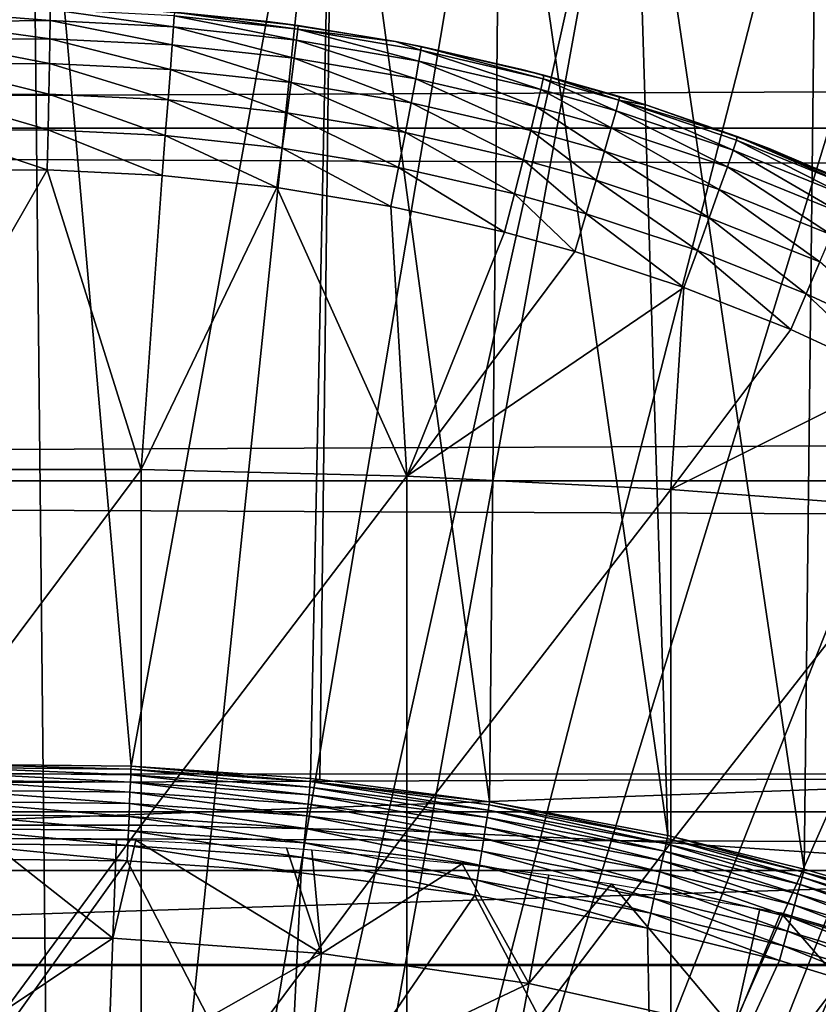
# Model space of a CAD drawing. Extents: x 0 to 508, y 0 to 665.
# Drawn here: x 79 to 83, y 109 to 114 of the extents above; entities that cross this region are included whole.
import ezdxf

# ---------------------------------------------------------------- set-up
doc = ezdxf.new("R2010")
doc.units = 0
doc.header["$MEASUREMENT"] = 0
doc.layers.get('0').update_dxf_attribs({"linetype": 'CONTINUOUS'})

msp = doc.modelspace()

# ---------------------------------------------------------------- linework, layer by layer
for points in [[(79.268692, 101.988899, 0.052415), (77.085091, 115.861702, 0.052415), (78.639671, 115.995201, 0.052415)], [(78.639671, 115.995201, 0.052415), (79.120712, 115.999496, 0.052415), (79.268692, 101.988899, 0.052415)], [(78.639671, 115.995201, 0.052415), (78.702141, 110.050102, 49.611969), (79.120712, 115.999496, 0.052415)], [(79.120712, 115.999496, 0.052415), (78.702141, 110.050102, 49.611969), (79.645233, 110.0401, 49.611912)], [(79.268692, 101.988899, 0.052415), (79.120712, 115.999496, 0.052415), (80.707733, 115.890198, 0.052415)], [(79.120712, 115.999496, 0.052415), (79.645233, 110.0401, 49.611912), (80.707733, 115.890198, 0.052415)], [(79.268692, 101.988899, 0.052415), (80.707733, 115.890198, 0.052415), (81.587791, 115.7463, 0.052415)], [(80.707733, 115.890198, 0.052415), (79.645233, 110.0401, 49.611912), (80.58831, 109.9748, 49.611511)], [(80.707733, 115.890198, 0.052415), (80.58831, 109.9748, 49.611511), (80.636139, 109.970001, 49.611488)], [(81.528542, 109.8536, 49.610779), (80.707733, 115.890198, 0.052415), (80.636139, 109.970001, 49.611488)], [(81.528542, 109.8536, 49.610779), (81.587791, 115.7463, 0.052415), (80.707733, 115.890198, 0.052415)], [(78.731918, 101.988899, 0.052415), (77.085091, 115.861702, 0.052415), (79.268692, 101.988899, 0.052415)], [(82.280342, 115.590103, 0.052415), (79.268692, 101.988899, 0.052415), (81.587791, 115.7463, 0.052415)], [(82.464668, 109.675598, 49.609711), (81.587791, 115.7463, 0.052415), (81.528542, 109.8536, 49.610779)], [(82.464668, 109.675598, 49.609711), (82.280342, 115.590103, 0.052415), (81.587791, 115.7463, 0.052415)], [(82.280342, 115.590103, 0.052415), (79.798126, 101.900597, 0.052415), (79.268692, 101.988899, 0.052415)], [(83.246773, 115.3069, 0.052415), (79.798126, 101.900597, 0.052415), (82.280342, 115.590103, 0.052415)], [(83.181168, 109.499298, 49.60865), (83.246773, 115.3069, 0.052415), (82.280342, 115.590103, 0.052415)], [(83.181168, 109.499298, 49.60865), (82.280342, 115.590103, 0.052415), (82.464668, 109.675598, 49.609711)], [(79.798126, 101.900597, 0.052415), (83.246773, 115.3069, 0.052415), (83.83271, 115.096901, 0.052415)], [(83.758667, 109.3311, 49.607658), (83.246773, 115.3069, 0.052415), (83.181168, 109.499298, 49.60865)], [(83.758667, 109.3311, 49.607658), (83.83271, 115.096901, 0.052415), (83.246773, 115.3069, 0.052415)], [(41.067299, 115.300003, 56.10947), (466.933289, 115.300003, 56.10947), (466.933289, 113.389801, 56.276581)], [(41.067299, 115.300003, 56.10947), (466.933289, 113.389801, 56.276581), (41.067299, 113.389801, 56.276581)], [(41.067299, 113.389801, 77.942352), (466.933289, 113.389801, 77.942352), (466.933289, 115.300003, 78.109467)], [(41.067299, 113.389801, 77.942352), (466.933289, 115.300003, 78.109467), (41.067299, 115.300003, 78.109467)], [(83.83271, 115.096901, 0.052415), (84.842972, 114.664101, 0.052415), (79.798126, 101.900597, 0.052415)], [(79.798126, 101.900597, 0.052415), (84.842972, 114.664101, 0.052415), (85.35627, 114.408401, 0.052415)], [(79.798126, 101.900597, 0.052415), (85.35627, 114.408401, 0.052415), (80.305809, 101.726303, 0.052415)], [(80.305809, 101.726303, 0.052415), (85.35627, 114.408401, 0.052415), (85.614822, 114.269997, 0.052415)], [(80.305809, 101.726303, 0.052415), (85.614822, 114.269997, 0.052415), (86.367767, 113.829201, 0.052415)], [(78.569099, 114.005302, 83.704742), (79.220444, 113.953499, 83.939941), (79.221413, 114.011497, 83.705002)], [(79.868423, 113.921204, 83.938477), (79.221413, 114.011497, 83.705002), (79.220444, 113.953499, 83.939941)], [(79.872269, 113.979103, 83.70369), (79.221413, 114.011497, 83.705002), (79.868423, 113.921204, 83.938477)], [(79.681503, 114.012199, 82.265823), (79.873039, 113.998596, 83.462631), (80.362053, 113.948601, 82.26001)], [(78.570992, 113.947304, 83.939659), (79.220444, 113.953499, 83.939941), (78.569099, 114.005302, 83.704742)], [(80.514328, 113.850601, 83.935349), (79.872269, 113.979103, 83.70369), (79.868423, 113.921204, 83.938477)], [(80.521057, 113.907997, 83.700882), (79.873039, 113.998596, 83.462631), (79.872269, 113.979103, 83.70369)], [(80.521057, 113.907997, 83.700882), (79.872269, 113.979103, 83.70369), (80.514328, 113.850601, 83.935349)], [(80.522461, 113.927498, 83.460167), (79.873039, 113.998596, 83.462631), (80.521057, 113.907997, 83.700882)], [(80.362053, 113.948601, 82.26001), (79.873039, 113.998596, 83.462631), (80.522461, 113.927498, 83.460167)], [(78.570992, 113.947304, 83.939659), (79.218719, 113.858398, 84.162491), (79.220444, 113.953499, 83.939941)], [(78.574364, 113.852303, 84.162178), (79.218719, 113.858398, 84.162491), (78.570992, 113.947304, 83.939659)], [(79.861603, 113.8265, 84.160912), (79.220444, 113.953499, 83.939941), (79.218719, 113.858398, 84.162491)], [(79.868423, 113.921204, 83.938477), (79.220444, 113.953499, 83.939941), (79.861603, 113.8265, 84.160912)], [(80.502419, 113.756699, 84.157501), (79.868423, 113.921204, 83.938477), (79.861603, 113.8265, 84.160912)], [(80.514328, 113.850601, 83.935349), (79.868423, 113.921204, 83.938477), (80.502419, 113.756699, 84.157501)], [(80.362053, 113.948601, 82.26001), (80.522461, 113.927498, 83.460167), (81.03347, 113.843697, 82.249619)], [(81.157494, 113.741203, 83.930679), (80.521057, 113.907997, 83.700882), (80.514328, 113.850601, 83.935349)], [(81.03347, 113.843697, 83.45739), (80.522461, 113.927498, 83.460167), (80.521057, 113.907997, 83.700882)], [(81.16716, 113.797997, 83.696709), (81.03347, 113.843697, 83.45739), (80.521057, 113.907997, 83.700882)], [(81.16716, 113.797997, 83.696709), (80.521057, 113.907997, 83.700882), (81.157494, 113.741203, 83.930679)], [(80.522461, 113.927498, 83.460167), (81.03347, 113.843697, 83.45739), (81.03347, 113.843697, 82.249619)], [(78.574364, 113.852303, 84.162178), (79.21627, 113.728798, 84.366852), (79.218719, 113.858398, 84.162491)], [(79.851982, 113.697403, 84.365181), (79.218719, 113.858398, 84.162491), (79.21627, 113.728798, 84.366852)], [(79.861603, 113.8265, 84.160912), (79.218719, 113.858398, 84.162491), (79.851982, 113.697403, 84.365181)], [(78.579109, 113.722702, 84.366531), (79.21627, 113.728798, 84.366852), (78.574364, 113.852303, 84.162178)], [(80.485641, 113.628601, 84.36158), (79.861603, 113.8265, 84.160912), (79.851982, 113.697403, 84.365181)], [(80.502419, 113.756699, 84.157501), (79.861603, 113.8265, 84.160912), (80.485641, 113.628601, 84.36158)], [(86.367767, 113.829201, 0.052415), (86.839539, 113.523003, 0.052415), (80.305809, 101.726303, 0.052415)], [(81.140488, 113.648499, 84.152412), (80.514328, 113.850601, 83.935349), (80.502419, 113.756699, 84.157501)], [(81.157494, 113.741203, 83.930679), (80.514328, 113.850601, 83.935349), (81.140488, 113.648499, 84.152412)], [(81.16925, 113.817299, 83.456543), (81.03347, 113.843697, 83.45739), (81.16716, 113.797997, 83.696709)], [(81.03347, 113.843697, 82.249619), (81.03347, 113.843697, 83.45739), (81.16925, 113.817299, 83.456543)], [(81.03347, 113.843697, 82.249619), (81.16925, 113.817299, 83.456543), (81.698433, 113.697197, 82.233437)], [(81.809914, 113.648499, 83.691383), (81.16925, 113.817299, 83.456543), (81.16716, 113.797997, 83.696709)], [(81.812798, 113.667702, 83.451927), (81.16925, 113.817299, 83.456543), (81.809914, 113.648499, 83.691383)], [(81.16925, 113.817299, 83.456543), (81.812798, 113.667702, 83.451927), (81.698433, 113.697197, 82.233437)], [(81.1166, 113.522202, 84.356194), (80.502419, 113.756699, 84.157501), (80.485641, 113.628601, 84.36158)], [(81.140488, 113.648499, 84.152412), (80.502419, 113.756699, 84.157501), (81.1166, 113.522202, 84.356194)], [(81.797241, 113.592697, 83.924683), (81.16716, 113.797997, 83.696709), (81.157494, 113.741203, 83.930679)], [(81.809914, 113.648499, 83.691383), (81.16716, 113.797997, 83.696709), (81.797241, 113.592697, 83.924683)], [(78.579109, 113.722702, 84.366531), (79.213188, 113.568001, 84.547699), (79.21627, 113.728798, 84.366852)], [(78.585129, 113.562103, 84.547371), (79.213188, 113.568001, 84.547699), (78.579109, 113.722702, 84.366531)], [(79.839828, 113.5373, 84.54599), (79.21627, 113.728798, 84.366852), (79.213188, 113.568001, 84.547699)], [(79.851982, 113.697403, 84.365181), (79.21627, 113.728798, 84.366852), (79.839828, 113.5373, 84.54599)], [(81.775139, 113.501602, 84.145859), (81.157494, 113.741203, 83.930679), (81.140488, 113.648499, 84.152412)], [(81.797241, 113.592697, 83.924683), (81.157494, 113.741203, 83.930679), (81.775139, 113.501602, 84.145859)], [(80.464447, 113.469803, 84.54229), (79.851982, 113.697403, 84.365181), (79.839828, 113.5373, 84.54599)], [(80.485641, 113.628601, 84.36158), (79.851982, 113.697403, 84.365181), (80.464447, 113.469803, 84.54229)], [(81.744179, 113.377602, 84.349243), (81.140488, 113.648499, 84.152412), (81.1166, 113.522202, 84.356194)], [(81.775139, 113.501602, 84.145859), (81.140488, 113.648499, 84.152412), (81.744179, 113.377602, 84.349243)], [(81.698433, 113.697197, 82.233437), (81.812798, 113.667702, 83.451927), (82.21032, 113.554497, 83.448708)], [(81.698433, 113.697197, 82.233437), (82.21032, 113.554497, 83.448708), (82.354233, 113.509499, 82.209839)], [(81.797241, 113.592697, 83.924683), (82.192299, 113.4804, 83.920418), (81.809914, 113.648499, 83.691383)], [(81.809914, 113.648499, 83.691383), (82.206863, 113.5355, 83.687607), (81.812798, 113.667702, 83.451927)], [(81.809914, 113.648499, 83.691383), (82.192299, 113.4804, 83.920418), (82.206863, 113.5355, 83.687607)], [(82.206863, 113.5355, 83.687607), (82.21032, 113.554497, 83.448708), (81.812798, 113.667702, 83.451927)], [(81.086441, 113.365501, 84.536758), (80.485641, 113.628601, 84.36158), (80.464447, 113.469803, 84.54229)], [(81.1166, 113.522202, 84.356194), (80.485641, 113.628601, 84.36158), (81.086441, 113.365501, 84.536758)], [(78.585129, 113.562103, 84.547371), (79.209541, 113.380302, 84.70034), (79.213188, 113.568001, 84.547699)], [(78.592262, 113.374496, 84.700012), (79.209541, 113.380302, 84.70034), (78.585129, 113.562103, 84.547371)], [(79.825432, 113.350197, 84.698631), (79.213188, 113.568001, 84.547699), (79.209541, 113.380302, 84.70034)], [(79.839828, 113.5373, 84.54599), (79.213188, 113.568001, 84.547699), (79.825432, 113.350197, 84.698631)], [(81.775139, 113.501602, 84.145859), (82.167038, 113.390602, 84.141182), (81.797241, 113.592697, 83.924683)], [(81.797241, 113.592697, 83.924683), (82.167038, 113.390602, 84.141182), (82.192299, 113.4804, 83.920418)], [(82.206863, 113.5355, 83.687607), (82.354233, 113.509499, 83.447479), (82.21032, 113.554497, 83.448708)], [(82.354233, 113.509499, 82.209839), (82.21032, 113.554497, 83.448708), (82.354233, 113.509499, 83.447479)], [(80.439369, 113.284401, 84.694962), (79.839828, 113.5373, 84.54599), (79.825432, 113.350197, 84.698631)], [(80.464447, 113.469803, 84.54229), (79.839828, 113.5373, 84.54599), (80.439369, 113.284401, 84.694962)], [(86.839539, 113.523003, 0.052415), (87.100731, 113.343102, 0.052415), (80.305809, 101.726303, 0.052415)], [(81.705139, 113.223701, 84.52961), (81.1166, 113.522202, 84.356194), (81.086441, 113.365501, 84.536758)], [(81.744179, 113.377602, 84.349243), (81.1166, 113.522202, 84.356194), (81.705139, 113.223701, 84.52961)], [(81.744179, 113.377602, 84.349243), (82.131706, 113.268303, 84.344269), (81.775139, 113.501602, 84.145859)], [(81.775139, 113.501602, 84.145859), (82.131706, 113.268303, 84.344269), (82.167038, 113.390602, 84.141182)], [(82.192299, 113.4804, 83.920418), (82.807182, 113.273003, 83.913162), (82.206863, 113.5355, 83.687607)], [(82.829208, 113.345398, 83.443321), (82.354233, 113.509499, 83.447479), (82.206863, 113.5355, 83.687607)], [(82.206863, 113.5355, 83.687607), (82.807182, 113.273003, 83.913162), (82.824753, 113.326797, 83.681252)], [(82.206863, 113.5355, 83.687607), (82.824753, 113.326797, 83.681252), (82.829208, 113.345398, 83.443321)], [(82.354233, 113.509499, 82.209839), (82.354233, 113.509499, 83.447479), (82.996887, 113.281502, 82.176849)], [(82.996887, 113.281502, 82.176849), (82.354233, 113.509499, 83.447479), (82.829208, 113.345398, 83.443321)], [(81.050781, 113.182503, 84.689453), (80.464447, 113.469803, 84.54229), (80.439369, 113.284401, 84.694962)], [(81.086441, 113.365501, 84.536758), (80.464447, 113.469803, 84.54229), (81.050781, 113.182503, 84.689453)], [(82.167038, 113.390602, 84.141182), (82.776947, 113.185501, 84.133179), (82.192299, 113.4804, 83.920418)], [(82.192299, 113.4804, 83.920418), (82.776947, 113.185501, 84.133179), (82.807182, 113.273003, 83.913162)], [(41.067299, 113.389801, 56.276581), (466.933289, 113.389801, 56.276581), (466.933289, 111.537804, 56.77285)], [(41.067299, 113.389801, 56.276581), (466.933289, 111.537804, 56.77285), (41.067299, 111.537804, 56.77285)], [(41.067299, 111.537804, 77.446083), (466.933289, 111.537804, 77.446083), (466.933289, 113.389801, 77.942352)], [(41.067299, 111.537804, 77.446083), (466.933289, 113.389801, 77.942352), (41.067299, 113.389801, 77.942352)], [(82.131706, 113.268303, 84.344269), (82.734818, 113.066399, 84.335716), (82.167038, 113.390602, 84.141182)], [(82.167038, 113.390602, 84.141182), (82.734818, 113.066399, 84.335716), (82.776947, 113.185501, 84.133179)], [(78.592262, 113.374496, 84.700012), (79.205406, 113.170303, 84.820793), (79.209541, 113.380302, 84.70034)], [(78.600304, 113.164703, 84.820473), (79.205406, 113.170303, 84.820793), (78.592262, 113.374496, 84.700012)], [(79.809189, 113.141197, 84.819153), (79.209541, 113.380302, 84.70034), (79.205406, 113.170303, 84.820793)], [(79.825432, 113.350197, 84.698631), (79.209541, 113.380302, 84.70034), (79.809189, 113.141197, 84.819153)], [(80.411079, 113.077103, 84.81562), (79.825432, 113.350197, 84.698631), (79.809189, 113.141197, 84.819153)], [(80.439369, 113.284401, 84.694962), (79.825432, 113.350197, 84.698631), (80.411079, 113.077103, 84.81562)], [(80.305809, 101.726303, 0.052415), (87.100731, 113.343102, 0.052415), (87.81263, 112.813103, 0.052415)], [(81.659019, 113.044098, 84.682327), (81.086441, 113.365501, 84.536758), (81.050781, 113.182503, 84.689453)], [(81.705139, 113.223701, 84.52961), (81.086441, 113.365501, 84.536758), (81.659019, 113.044098, 84.682327)], [(81.705139, 113.223701, 84.52961), (82.087196, 113.1166, 84.524483), (81.744179, 113.377602, 84.349243)], [(81.744179, 113.377602, 84.349243), (82.087196, 113.1166, 84.524483), (82.131706, 113.268303, 84.344269)], [(82.829208, 113.345398, 83.443321), (82.824753, 113.326797, 83.681252), (83.428352, 113.0821, 83.674797)], [(83.428352, 113.0821, 83.674797), (83.433937, 113.100197, 83.437973), (82.829208, 113.345398, 83.443321)], [(82.996887, 113.281502, 82.176849), (82.829208, 113.345398, 83.443321), (83.623543, 113.014503, 82.13208)], [(82.829208, 113.345398, 83.443321), (83.433937, 113.100197, 83.437973), (83.623543, 113.014503, 82.13208)], [(82.807182, 113.273003, 83.913162), (83.40773, 113.029999, 83.905693), (82.824753, 113.326797, 83.681252)], [(82.824753, 113.326797, 83.681252), (83.40773, 113.029999, 83.905693), (83.428352, 113.0821, 83.674797)], [(81.010551, 112.977997, 84.810333), (80.439369, 113.284401, 84.694962), (80.411079, 113.077103, 84.81562)], [(81.050781, 113.182503, 84.689453), (80.439369, 113.284401, 84.694962), (81.010551, 112.977997, 84.810333)], [(82.087196, 113.1166, 84.524483), (82.681862, 112.9188, 84.515663), (82.131706, 113.268303, 84.344269)], [(82.131706, 113.268303, 84.344269), (82.681862, 112.9188, 84.515663), (82.734818, 113.066399, 84.335716)], [(82.776947, 113.185501, 84.133179), (83.372589, 112.945297, 84.12484), (82.807182, 113.273003, 83.913162)], [(82.807182, 113.273003, 83.913162), (83.372589, 112.945297, 84.12484), (83.40773, 113.029999, 83.905693)], [(81.659019, 113.044098, 84.682327), (82.03466, 112.939499, 84.677231), (81.705139, 113.223701, 84.52961)], [(81.705139, 113.223701, 84.52961), (82.03466, 112.939499, 84.677231), (82.087196, 113.1166, 84.524483)], [(82.734818, 113.066399, 84.335716), (83.323837, 112.829903, 84.326767), (82.776947, 113.185501, 84.133179)], [(82.776947, 113.185501, 84.133179), (83.323837, 112.829903, 84.326767), (83.372589, 112.945297, 84.12484)], [(79.699127, 111.597099, 85.514099), (79.205406, 113.170303, 84.820793), (78.301491, 111.597099, 85.514099)], [(78.301491, 111.597099, 85.514099), (79.205406, 113.170303, 84.820793), (78.600304, 113.164703, 84.820473)], [(79.699127, 111.597099, 85.514099), (79.809189, 113.141197, 84.819153), (79.205406, 113.170303, 84.820793)], [(79.699127, 111.597099, 85.514099), (80.411079, 113.077103, 84.81562), (79.809189, 113.141197, 84.819153)], [(81.60701, 112.8433, 84.803497), (81.050781, 113.182503, 84.689453), (81.010551, 112.977997, 84.810333)], [(81.659019, 113.044098, 84.682327), (81.050781, 113.182503, 84.689453), (81.60701, 112.8433, 84.803497)], [(82.03466, 112.939499, 84.677231), (82.619408, 112.746399, 84.668449), (82.087196, 113.1166, 84.524483)], [(82.087196, 113.1166, 84.524483), (82.619408, 112.746399, 84.668449), (82.681862, 112.9188, 84.515663)], [(81.093948, 111.562401, 85.432426), (80.411079, 113.077103, 84.81562), (79.699127, 111.597099, 85.514099)], [(81.093948, 111.562401, 85.432426), (81.010551, 112.977997, 84.810333), (80.411079, 113.077103, 84.81562)], [(81.60701, 112.8433, 84.803497), (81.975433, 112.741501, 84.798607), (81.659019, 113.044098, 84.682327)], [(81.659019, 113.044098, 84.682327), (81.975433, 112.741501, 84.798607), (82.03466, 112.939499, 84.677231)], [(82.681862, 112.9188, 84.515663), (83.262672, 112.686996, 84.506393), (82.734818, 113.066399, 84.335716)], [(82.734818, 113.066399, 84.335716), (83.262672, 112.686996, 84.506393), (83.323837, 112.829903, 84.326767)], [(81.093948, 111.562401, 85.432426), (81.60701, 112.8433, 84.803497), (81.010551, 112.977997, 84.810333)], [(81.975433, 112.741501, 84.798607), (82.549049, 112.553497, 84.790207), (82.03466, 112.939499, 84.677231)], [(82.03466, 112.939499, 84.677231), (82.549049, 112.553497, 84.790207), (82.619408, 112.746399, 84.668449)], [(82.619408, 112.746399, 84.668449), (83.190628, 112.519897, 84.659218), (82.681862, 112.9188, 84.515663)], [(82.681862, 112.9188, 84.515663), (83.190628, 112.519897, 84.659218), (83.262672, 112.686996, 84.506393)], [(81.975433, 112.741501, 84.798607), (81.60701, 112.8433, 84.803497), (81.093948, 111.562401, 85.432426)], [(80.305809, 101.726303, 0.052415), (87.81263, 112.813103, 0.052415), (80.777878, 101.470802, 0.052415)], [(80.777878, 101.470802, 0.052415), (87.81263, 112.813103, 0.052415), (88.26828, 112.441803, 0.052415)], [(81.093948, 111.562401, 85.432426), (82.549049, 112.553497, 84.790207), (81.975433, 112.741501, 84.798607)], [(82.549049, 112.553497, 84.790207), (83.109528, 112.333, 84.781403), (82.619408, 112.746399, 84.668449)], [(82.619408, 112.746399, 84.668449), (83.109528, 112.333, 84.781403), (83.190628, 112.519897, 84.659218)], [(83.190628, 112.519897, 84.659218), (83.747787, 112.260498, 84.650078), (83.262672, 112.686996, 84.506393)], [(82.480331, 111.493103, 85.269402), (82.549049, 112.553497, 84.790207), (81.093948, 111.562401, 85.432426)], [(82.480331, 111.493103, 85.269402), (83.109528, 112.333, 84.781403), (82.549049, 112.553497, 84.790207)], [(83.109528, 112.333, 84.781403), (83.656357, 112.080299, 84.772713), (83.190628, 112.519897, 84.659218)], [(83.190628, 112.519897, 84.659218), (83.656357, 112.080299, 84.772713), (83.747787, 112.260498, 84.650078)], [(80.777878, 101.470802, 0.052415), (88.26828, 112.441803, 0.052415), (88.502411, 112.240601, 0.052415)], [(82.480331, 111.493103, 85.269402), (83.656357, 112.080299, 84.772713), (83.109528, 112.333, 84.781403)], [(89.168983, 111.626999, 0.052415), (80.777878, 101.470802, 0.052415), (88.502411, 112.240601, 0.052415)], [(83.852654, 111.389503, 85.025688), (83.656357, 112.080299, 84.772713), (82.480331, 111.493103, 85.269402)], [(78.301491, 111.597099, 85.514099), (78.301491, 109.7313, 86.258324), (79.699127, 111.597099, 85.514099)], [(79.699127, 111.597099, 85.514099), (78.301491, 109.7313, 86.258324), (79.699127, 109.7313, 86.258324)], [(79.699127, 111.597099, 85.514099), (79.699127, 109.7313, 86.258324), (81.093948, 111.562401, 85.432426)], [(89.168983, 111.626999, 0.052415), (81.201462, 101.141098, 0.052415), (80.777878, 101.470802, 0.052415)], [(89.625938, 111.1688, 0.052415), (81.201462, 101.141098, 0.052415), (89.168983, 111.626999, 0.052415)], [(41.067299, 111.537804, 56.77285), (466.933289, 111.537804, 56.77285), (466.933289, 109.800003, 57.583191)], [(41.067299, 111.537804, 56.77285), (466.933289, 109.800003, 57.583191), (41.067299, 109.800003, 57.583191)], [(41.067299, 109.800003, 76.63575), (466.933289, 109.800003, 76.63575), (466.933289, 111.537804, 77.446083)], [(41.067299, 109.800003, 76.63575), (466.933289, 111.537804, 77.446083), (41.067299, 111.537804, 77.446083)], [(81.093948, 111.562401, 85.432426), (79.699127, 109.7313, 86.258324), (81.093948, 109.700302, 86.175179)], [(81.093948, 111.562401, 85.432426), (81.093948, 109.700302, 86.175179), (82.480331, 111.493103, 85.269402)], [(82.480331, 111.493103, 85.269402), (81.093948, 109.700302, 86.175179), (82.480331, 109.638397, 86.009232)], [(82.480331, 111.493103, 85.269402), (82.480331, 109.638397, 86.009232), (83.852654, 111.389503, 85.025688)], [(83.852654, 111.389503, 85.025688), (82.480331, 109.638397, 86.009232), (83.852654, 109.545799, 85.761139)], [(81.201462, 101.141098, 0.052415), (89.625938, 111.1688, 0.052415), (90.42823, 110.281898, 0.052415)], [(90.42823, 110.281898, 0.052415), (90.888168, 109.720497, 0.052415), (81.201462, 101.141098, 0.052415)], [(78.702141, 110.050102, 49.611969), (78.702431, 110.034103, 49.69091), (79.644592, 110.024101, 49.690861)], [(78.702141, 110.050102, 49.611969), (79.644592, 110.024101, 49.690861), (79.645233, 110.0401, 49.611912)], [(79.643463, 109.995598, 49.76622), (79.644592, 110.024101, 49.690861), (78.702431, 110.034103, 49.69091)], [(79.643463, 109.995598, 49.76622), (78.702431, 110.034103, 49.69091), (78.702957, 110.005699, 49.766258)], [(79.645233, 110.0401, 49.611912), (79.644592, 110.024101, 49.690861), (80.586746, 109.9589, 49.690521)], [(80.586746, 109.9589, 49.690521), (80.58831, 109.9748, 49.611511), (79.645233, 110.0401, 49.611912)], [(71.640152, 109.492798, 80.861923), (72.506172, 110, 81.131439), (85.494431, 110, 81.131439)], [(71.640152, 109.492798, 80.861923), (85.494431, 110, 81.131439), (86.360451, 109.492798, 80.861923)], [(79.641861, 109.955399, 49.836021), (79.643463, 109.995598, 49.76622), (78.702957, 110.005699, 49.766258)], [(79.641861, 109.955399, 49.836021), (78.702957, 110.005699, 49.766258), (78.703697, 109.965401, 49.83606)], [(80.580002, 109.890602, 49.8358), (79.643463, 109.995598, 49.76622), (79.641861, 109.955399, 49.836021)], [(80.583939, 109.930603, 49.765942), (79.644592, 110.024101, 49.690861), (79.643463, 109.995598, 49.76622)], [(80.580002, 109.890602, 49.8358), (80.583939, 109.930603, 49.765942), (79.643463, 109.995598, 49.76622)], [(80.583939, 109.930603, 49.765942), (80.586746, 109.9589, 49.690521), (79.644592, 110.024101, 49.690861)], [(79.639839, 109.904602, 49.898472), (79.641861, 109.955399, 49.836021), (78.703697, 109.965401, 49.83606)], [(79.639839, 109.904602, 49.898472), (78.703697, 109.965401, 49.83606), (78.704628, 109.914597, 49.898491)], [(80.574966, 109.839996, 49.898312), (79.641861, 109.955399, 49.836021), (79.639839, 109.904602, 49.898472)], [(80.574966, 109.839996, 49.898312), (80.580002, 109.890602, 49.8358), (79.641861, 109.955399, 49.836021)], [(81.515266, 109.770203, 49.8354), (80.583939, 109.930603, 49.765942), (80.580002, 109.890602, 49.8358)], [(81.521591, 109.809898, 49.765411), (80.586746, 109.9589, 49.690521), (80.583939, 109.930603, 49.765942)], [(81.515266, 109.770203, 49.8354), (81.521591, 109.809898, 49.765411), (80.583939, 109.930603, 49.765942)], [(80.586746, 109.9589, 49.690521), (80.636139, 109.970001, 49.611488), (80.58831, 109.9748, 49.611511)], [(81.528542, 109.8536, 49.610779), (80.636139, 109.970001, 49.611488), (80.586746, 109.9589, 49.690521)], [(80.586746, 109.9589, 49.690521), (81.526062, 109.837898, 49.689892), (81.528542, 109.8536, 49.610779)], [(81.521591, 109.809898, 49.765411), (81.526062, 109.837898, 49.689892), (80.586746, 109.9589, 49.690521)], [(79.637444, 109.844398, 49.951931), (79.639839, 109.904602, 49.898472), (78.704628, 109.914597, 49.898491)], [(79.637444, 109.844398, 49.951931), (78.704628, 109.914597, 49.898491), (78.705727, 109.854301, 49.95195)], [(80.569038, 109.779999, 49.95182), (79.639839, 109.904602, 49.898472), (79.637444, 109.844398, 49.951931)], [(80.569038, 109.779999, 49.95182), (80.574966, 109.839996, 49.898312), (79.639839, 109.904602, 49.898472)], [(81.507271, 109.720001, 49.89801), (80.580002, 109.890602, 49.8358), (80.574966, 109.839996, 49.898312)], [(81.507271, 109.720001, 49.89801), (81.515266, 109.770203, 49.8354), (80.580002, 109.890602, 49.8358)], [(79.634727, 109.776398, 49.995022), (79.637444, 109.844398, 49.951931), (78.705727, 109.854301, 49.95195)], [(79.634727, 109.776398, 49.995022), (78.705727, 109.854301, 49.95195), (78.706978, 109.786301, 49.995029)], [(80.562347, 109.712196, 49.994961), (79.637444, 109.844398, 49.951931), (79.634727, 109.776398, 49.995022)], [(80.562347, 109.712196, 49.994961), (80.569038, 109.779999, 49.95182), (79.637444, 109.844398, 49.951931)], [(81.497772, 109.6604, 49.95163), (80.574966, 109.839996, 49.898312), (80.569038, 109.779999, 49.95182)], [(81.497772, 109.6604, 49.95163), (81.507271, 109.720001, 49.89801), (80.574966, 109.839996, 49.898312)], [(82.455139, 109.632599, 49.764648), (81.526062, 109.837898, 49.689892), (81.521591, 109.809898, 49.765411)], [(81.528542, 109.8536, 49.610779), (81.526062, 109.837898, 49.689892), (82.461273, 109.660202, 49.688961)], [(82.455139, 109.632599, 49.764648), (82.461273, 109.660202, 49.688961), (81.526062, 109.837898, 49.689892)], [(81.528542, 109.8536, 49.610779), (82.461273, 109.660202, 49.688961), (82.464668, 109.675598, 49.609711)], [(41.067299, 109.800003, 57.583191), (466.933289, 109.800003, 57.583191), (466.933289, 108.229301, 58.68298)], [(41.067299, 109.800003, 57.583191), (466.933289, 108.229301, 58.68298), (41.067299, 108.229301, 58.68298)], [(41.067299, 108.229301, 75.53595), (466.933289, 108.229301, 75.53595), (466.933289, 109.800003, 76.63575)], [(41.067299, 108.229301, 75.53595), (466.933289, 109.800003, 76.63575), (41.067299, 109.800003, 76.63575)], [(79.63179, 109.702301, 50.02663), (79.634727, 109.776398, 49.995022), (78.706978, 109.786301, 49.995029)], [(79.63179, 109.702301, 50.02663), (78.706978, 109.786301, 49.995029), (78.708344, 109.712196, 50.02663)], [(80.555054, 109.638496, 50.0266), (79.634727, 109.776398, 49.995022), (79.63179, 109.702301, 50.02663)], [(80.555054, 109.638496, 50.0266), (80.562347, 109.712196, 49.994961), (79.634727, 109.776398, 49.995022)], [(81.487061, 109.593201, 49.99485), (80.569038, 109.779999, 49.95182), (80.562347, 109.712196, 49.994961)], [(81.487061, 109.593201, 49.99485), (81.497772, 109.6604, 49.95163), (80.569038, 109.779999, 49.95182)], [(82.446472, 109.593498, 49.834801), (81.521591, 109.809898, 49.765411), (81.515266, 109.770203, 49.8354)], [(82.446472, 109.593498, 49.834801), (82.455139, 109.632599, 49.764648), (81.521591, 109.809898, 49.765411)], [(78.301491, 109.7313, 86.258324), (78.301491, 107.834198, 86.918518), (79.699127, 109.7313, 86.258324)], [(79.699127, 109.7313, 86.258324), (78.301491, 107.834198, 86.918518), (79.699127, 107.834198, 86.918518)], [(79.699127, 109.7313, 86.258324), (79.699127, 107.834198, 86.918518), (81.093948, 109.700302, 86.175179)], [(81.201462, 101.141098, 0.052415), (90.888168, 109.720497, 0.052415), (91.061981, 109.4972, 0.052415)], [(82.435471, 109.5438, 49.897579), (81.515266, 109.770203, 49.8354), (81.507271, 109.720001, 49.89801)], [(82.435471, 109.5438, 49.897579), (82.446472, 109.593498, 49.834801), (81.515266, 109.770203, 49.8354)], [(79.628677, 109.624199, 50.045929), (79.63179, 109.702301, 50.02663), (78.708344, 109.712196, 50.02663)], [(79.628677, 109.624199, 50.045929), (78.708344, 109.712196, 50.02663), (78.709778, 109.634003, 50.045929)], [(80.547348, 109.5606, 50.045921), (79.63179, 109.702301, 50.02663), (79.628677, 109.624199, 50.045929)], [(80.547348, 109.5606, 50.045921), (80.555054, 109.638496, 50.0266), (79.63179, 109.702301, 50.02663)], [(81.093948, 109.700302, 86.175179), (79.699127, 107.834198, 86.918518), (81.093948, 107.8069, 86.834084)], [(81.47538, 109.519997, 50.02655), (80.562347, 109.712196, 49.994961), (80.555054, 109.638496, 50.0266)], [(81.47538, 109.519997, 50.02655), (81.487061, 109.593201, 49.99485), (80.562347, 109.712196, 49.994961)], [(81.093948, 109.700302, 86.175179), (81.093948, 107.8069, 86.834084), (82.480331, 109.638397, 86.009232)], [(82.422417, 109.484901, 49.95134), (81.507271, 109.720001, 49.89801), (81.497772, 109.6604, 49.95163)], [(82.422417, 109.484901, 49.95134), (82.435471, 109.5438, 49.897579), (81.507271, 109.720001, 49.89801)], [(82.464668, 109.675598, 49.609711), (82.461273, 109.660202, 49.688961), (83.177101, 109.484299, 49.688061)], [(82.464668, 109.675598, 49.609711), (83.177101, 109.484299, 49.688061), (83.181168, 109.499298, 49.60865)], [(78.450752, 109.137497, 60.488522), (78.880524, 109.661797, 61.26347), (79.549858, 109.137497, 60.488522)], [(78.709778, 109.634003, 50.045929), (78.711258, 109.553802, 50.052422), (79.625488, 109.543999, 50.052422)], [(78.709778, 109.634003, 50.045929), (79.625488, 109.543999, 50.052422), (79.628677, 109.624199, 50.045929)], [(79.549858, 109.137497, 60.488522), (78.880524, 109.661797, 61.26347), (79.568642, 109.654503, 61.26746)], [(79.549858, 109.137497, 60.488522), (79.568642, 109.654503, 61.26746), (79.671249, 109.651398, 61.2691)], [(79.549858, 109.137497, 60.488522), (79.671249, 109.651398, 61.2691), (80.646072, 109.0578, 60.488522)], [(79.628677, 109.624199, 50.045929), (79.625488, 109.543999, 50.052422), (80.539436, 109.480698, 50.052422)], [(79.628677, 109.624199, 50.045929), (80.539436, 109.480698, 50.052422), (80.547348, 109.5606, 50.045921)], [(80.646072, 109.0578, 60.488522), (79.671249, 109.651398, 61.2691), (80.462379, 109.611298, 61.29105)], [(81.463051, 109.442596, 50.04591), (80.555054, 109.638496, 50.0266), (80.547348, 109.5606, 50.045921)], [(81.463051, 109.442596, 50.04591), (81.47538, 109.519997, 50.02655), (80.555054, 109.638496, 50.0266)], [(82.480331, 109.638397, 86.009232), (81.093948, 107.8069, 86.834084), (82.480331, 107.752403, 86.66552)], [(82.407669, 109.418297, 49.994678), (81.497772, 109.6604, 49.95163), (81.487061, 109.593201, 49.99485)], [(82.407669, 109.418297, 49.994678), (82.422417, 109.484901, 49.95134), (81.497772, 109.6604, 49.95163)], [(83.159248, 109.418503, 49.834221), (82.455139, 109.632599, 49.764648), (82.446472, 109.593498, 49.834801)], [(83.169731, 109.4571, 49.763908), (82.461273, 109.660202, 49.688961), (82.455139, 109.632599, 49.764648)], [(83.159248, 109.418503, 49.834221), (83.169731, 109.4571, 49.763908), (82.455139, 109.632599, 49.764648)], [(83.169731, 109.4571, 49.763908), (83.177101, 109.484299, 49.688061), (82.461273, 109.660202, 49.688961)], [(82.480331, 109.638397, 86.009232), (82.480331, 107.752403, 86.66552), (83.852654, 109.545799, 85.761139)], [(80.646072, 109.0578, 60.488522), (80.462379, 109.611298, 61.29105), (80.595543, 109.601601, 61.296371)], [(81.385139, 109.526802, 61.33791), (80.646072, 109.0578, 60.488522), (80.595543, 109.601601, 61.296371)], [(82.391602, 109.345901, 50.02647), (81.487061, 109.593201, 49.99485), (81.47538, 109.519997, 50.02655)], [(82.391602, 109.345901, 50.02647), (82.407669, 109.418297, 49.994678), (81.487061, 109.593201, 49.99485)], [(83.145958, 109.369301, 49.897148), (82.446472, 109.593498, 49.834801), (82.435471, 109.5438, 49.897579)], [(83.145958, 109.369301, 49.897148), (83.159248, 109.418503, 49.834221), (82.446472, 109.593498, 49.834801)], [(78.511711, 107.991501, 50.052422), (79.625488, 109.543999, 50.052422), (78.711258, 109.553802, 50.052422)], [(80.463707, 107.923302, 50.052422), (79.625488, 109.543999, 50.052422), (78.511711, 107.991501, 50.052422)], [(80.463707, 107.923302, 50.052422), (80.539436, 109.480698, 50.052422), (79.625488, 109.543999, 50.052422)], [(80.547348, 109.5606, 50.045921), (80.539436, 109.480698, 50.052422), (81.450394, 109.363197, 50.052422)], [(80.547348, 109.5606, 50.045921), (81.450394, 109.363197, 50.052422), (81.463051, 109.442596, 50.04591)], [(81.385139, 109.526802, 61.33791), (81.733597, 108.898804, 60.488522), (80.646072, 109.0578, 60.488522)], [(81.838676, 109.470299, 61.36972), (81.733597, 108.898804, 60.488522), (81.385139, 109.526802, 61.33791)], [(82.374634, 109.269302, 50.045891), (81.47538, 109.519997, 50.02655), (81.463051, 109.442596, 50.04591)], [(82.374634, 109.269302, 50.045891), (82.391602, 109.345901, 50.02647), (81.47538, 109.519997, 50.02655)], [(83.130173, 109.311096, 49.95105), (82.435471, 109.5438, 49.897579), (82.422417, 109.484901, 49.95134)], [(83.130173, 109.311096, 49.95105), (83.145958, 109.369301, 49.897148), (82.435471, 109.5438, 49.897579)], [(83.852654, 109.545799, 85.761139), (82.480331, 107.752403, 86.66552), (83.852654, 107.670998, 86.413551)], [(70.774117, 109, 80.566742), (71.640152, 109.492798, 80.861923), (86.360451, 109.492798, 80.861923)], [(70.774117, 109, 80.566742), (86.360451, 109.492798, 80.861923), (87.226479, 109, 80.566742)], [(81.450394, 109.363197, 50.052422), (80.539436, 109.480698, 50.052422), (80.463707, 107.923302, 50.052422)], [(81.201462, 101.141098, 0.052415), (91.061981, 109.4972, 0.052415), (81.56501, 100.746201, 0.052415)], [(81.56501, 100.746201, 0.052415), (91.061981, 109.4972, 0.052415), (91.58181, 108.789101, 0.052415)], [(82.169289, 109.422997, 61.396721), (81.733597, 108.898804, 60.488522), (81.838676, 109.470299, 61.36972)], [(83.112312, 109.245201, 49.994518), (82.422417, 109.484901, 49.95134), (82.407669, 109.418297, 49.994678)], [(83.112312, 109.245201, 49.994518), (83.130173, 109.311096, 49.95105), (82.422417, 109.484901, 49.95134)], [(84.06395, 109.186699, 49.762772), (83.177101, 109.484299, 49.688061), (83.169731, 109.4571, 49.763908)], [(83.181168, 109.499298, 49.60865), (83.177101, 109.484299, 49.688061), (83.758667, 109.3311, 49.607658)], [(83.758667, 109.3311, 49.607658), (83.177101, 109.484299, 49.688061), (84.072868, 109.213303, 49.68668)], [(84.06395, 109.186699, 49.762772), (84.072868, 109.213303, 49.68668), (83.177101, 109.484299, 49.688061)], [(81.463051, 109.442596, 50.04591), (81.450394, 109.363197, 50.052422), (82.357208, 109.190598, 50.052422)], [(81.463051, 109.442596, 50.04591), (82.357208, 109.190598, 50.052422), (82.374634, 109.269302, 50.045891)], [(82.169289, 109.422997, 61.396721), (82.806747, 108.6614, 60.488522), (81.733597, 108.898804, 60.488522)], [(82.94754, 109.291199, 61.473629), (82.806747, 108.6614, 60.488522), (82.169289, 109.422997, 61.396721)], [(83.092873, 109.1735, 50.026402), (82.407669, 109.418297, 49.994678), (82.391602, 109.345901, 50.02647)], [(83.092873, 109.1735, 50.026402), (83.112312, 109.245201, 49.994518), (82.407669, 109.418297, 49.994678)], [(84.035049, 109.100601, 49.8965), (83.159248, 109.418503, 49.834221), (83.145958, 109.369301, 49.897148)], [(84.051239, 109.148903, 49.833328), (83.169731, 109.4571, 49.763908), (83.159248, 109.418503, 49.834221)], [(84.035049, 109.100601, 49.8965), (84.051239, 109.148903, 49.833328), (83.159248, 109.418503, 49.834221)], [(84.051239, 109.148903, 49.833328), (84.06395, 109.186699, 49.762772), (83.169731, 109.4571, 49.763908)], [(82.387207, 107.584099, 50.052422), (81.450394, 109.363197, 50.052422), (80.463707, 107.923302, 50.052422)], [(82.357208, 109.190598, 50.052422), (81.450394, 109.363197, 50.052422), (82.387207, 107.584099, 50.052422)], [(84.015831, 109.043404, 49.950619), (83.145958, 109.369301, 49.897148), (83.130173, 109.311096, 49.95105)], [(84.015831, 109.043404, 49.950619), (84.035049, 109.100601, 49.8965), (83.145958, 109.369301, 49.897148)], [(83.072327, 109.097702, 50.045872), (82.391602, 109.345901, 50.02647), (82.374634, 109.269302, 50.045891)], [(83.072327, 109.097702, 50.045872), (83.092873, 109.1735, 50.026402), (82.391602, 109.345901, 50.02647)], [(83.994087, 108.9786, 49.994259), (83.130173, 109.311096, 49.95105), (83.112312, 109.245201, 49.994518)], [(83.994087, 108.9786, 49.994259), (84.015831, 109.043404, 49.950619), (83.130173, 109.311096, 49.95105)], [(82.374634, 109.269302, 50.045891), (82.357208, 109.190598, 50.052422), (83.051231, 109.019798, 50.052422)], [(82.374634, 109.269302, 50.045891), (83.051231, 109.019798, 50.052422), (83.072327, 109.097702, 50.045872)], [(82.806747, 108.6614, 60.488522), (82.94754, 109.291199, 61.473629), (83.057312, 109.270302, 61.486061)], [(82.806747, 108.6614, 60.488522), (83.057312, 109.270302, 61.486061), (83.859879, 108.346802, 60.488522)], [(83.799118, 109.053596, 61.618389), (84.069221, 108.964897, 61.486061), (83.057312, 109.270302, 61.486061)], [(83.057312, 109.270302, 61.486061), (84.069221, 108.964897, 61.486061), (83.859879, 108.346802, 60.488522)], [(83.970398, 108.907898, 50.026279), (83.112312, 109.245201, 49.994518), (83.092873, 109.1735, 50.026402)], [(83.970398, 108.907898, 50.026279), (83.994087, 108.9786, 49.994259), (83.112312, 109.245201, 49.994518)], [(82.387207, 107.584099, 50.052422), (83.051231, 109.019798, 50.052422), (82.357208, 109.190598, 50.052422)], [(83.945351, 108.833298, 50.045841), (83.092873, 109.1735, 50.026402), (83.072327, 109.097702, 50.045872)], [(83.945351, 108.833298, 50.045841), (83.970398, 108.907898, 50.026279), (83.092873, 109.1735, 50.026402)], [(79.549858, 109.137497, 60.488522), (78.476707, 108.422501, 59.535069), (78.450752, 109.137497, 60.488522)], [(79.549858, 109.137497, 60.488522), (79.523911, 108.422501, 59.535069), (78.476707, 108.422501, 59.535069)], [(80.646072, 109.0578, 60.488522), (79.523911, 108.422501, 59.535069), (79.549858, 109.137497, 60.488522)], [(80.646072, 109.0578, 60.488522), (80.568329, 108.346603, 59.535069), (79.523911, 108.422501, 59.535069)], [(81.733597, 108.898804, 60.488522), (80.568329, 108.346603, 59.535069), (80.646072, 109.0578, 60.488522)], [(83.072327, 109.097702, 50.045872), (83.051231, 109.019798, 50.052422), (83.91964, 108.756699, 50.052422)], [(83.072327, 109.097702, 50.045872), (83.91964, 108.756699, 50.052422), (83.945351, 108.833298, 50.045841)], [(87.229637, 108.994499, 80.563263), (70.770958, 108.994499, 80.563263), (70.774117, 109, 80.566742)], [(87.229637, 108.994499, 80.563263), (70.774117, 109, 80.566742), (87.226479, 109, 80.566742)], [(82.387207, 107.584099, 50.052422), (83.91964, 108.756699, 50.052422), (83.051231, 109.019798, 50.052422)], [(87.773323, 108.052803, 79.894508), (70.22728, 108.052803, 79.894508), (70.770958, 108.994499, 80.563263)], [(87.773323, 108.052803, 79.894508), (70.770958, 108.994499, 80.563263), (87.229637, 108.994499, 80.563263)], [(81.733597, 108.898804, 60.488522), (81.604507, 108.195099, 59.535069), (80.568329, 108.346603, 59.535069)], [(82.806747, 108.6614, 60.488522), (81.604507, 108.195099, 59.535069), (81.733597, 108.898804, 60.488522)]]:
    msp.add_3dface(points)

doc.saveas('drawing.dxf')
